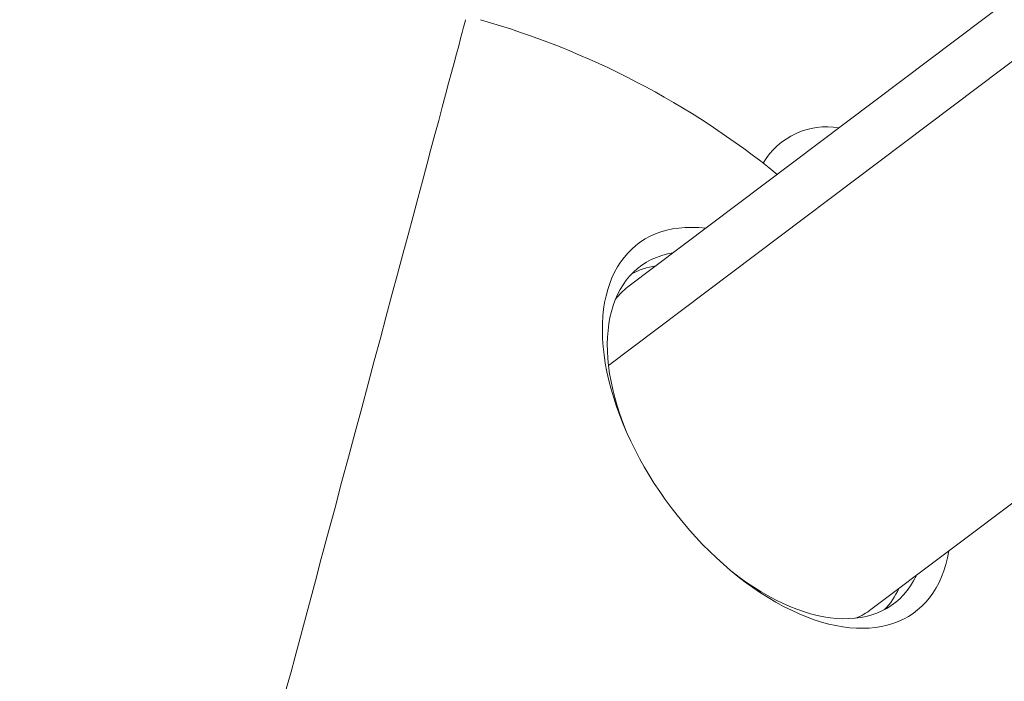
# Model space of a CAD drawing. Units: millimetres. Extents: x -13435 to 8883, y 1606 to 7089.
# Drawn here: x -8743 to -8596, y 3699 to 3798 of the extents above; entities that cross this region are included whole.
import ezdxf

# ---------------------------------------------------------------- set-up
doc = ezdxf.new("R2010")
doc.units = ezdxf.units.MM
doc.header["$MEASUREMENT"] = 0
doc.styles.get("Standard").update_dxf_attribs({"font": 'arial.ttf'})
doc.dimstyles.new('ISO-25', dxfattribs={"dimtxt": 2.5, "dimasz": 2.5, "dimexe": 1.25, "dimexo": 0.625, "dimtad": 1, "dimtxsty": 'Standard', "dimcen": 2.5, "dimadec": 0, "dimazin": 0, "dimtfac": 1, "dimtmove": 0, "dimatfit": 3, "dimfxl": 1, "dimarcsym": 0})

# ---------------------------------------------------------------- blocks, each defined once
blk = doc.blocks.new('*D3')
at = {"color": 0, "lineweight": -2, "transparency": 16777216}
for p, q in [((-12977.36, 5481.69), (-12977.36, 5522.94)), ((-6969.92, 5481.69), (-6969.92, 5522.94)), ((-12907.36, 5521.69), (-7039.92, 5521.69))]:
    blk.add_line(p, q, dxfattribs=at)
at = {"color": 0, "transparency": 16777216}
for points in [[(-12907.36, 5533.36), (-12907.36, 5510.02), (-12977.36, 5521.69)], [(-7039.92, 5533.36), (-7039.92, 5510.02), (-6969.92, 5521.69)]]:
    blk.add_solid(points, dxfattribs=at)
at = {"layer": 'Defpoints', "color": 0, "transparency": 16777216}
for p in [(-6969.92, 5521.69), (-12977.36, 4457.83), (-6969.92, 3413.23)]:
    blk.add_point(p, dxfattribs=at)
at = {"color": 0, "transparency": 16777216, "insert": (-9973.64, 5699.33), "char_height": 250, "attachment_point": 5}
blk.add_mtext('580', dxfattribs=at)
blk = doc.blocks.new('*D4')
at = {"color": 0, "lineweight": -2, "transparency": 16777216}
for p, q in [((-13053.04, 5416.42), (-13094.29, 5416.42)), ((-13093.04, 5346.42), (-13093.04, 2482.27)), ((-13053.04, 2412.27), (-13094.29, 2412.27))]:
    blk.add_line(p, q, dxfattribs=at)
at = {"color": 0, "transparency": 16777216}
for points in [[(-13104.71, 5346.42), (-13081.37, 5346.42), (-13093.04, 5416.42)], [(-13104.71, 2482.27), (-13081.37, 2482.27), (-13093.04, 2412.27)]]:
    blk.add_solid(points, dxfattribs=at)
at = {"layer": 'Defpoints', "color": 0, "transparency": 16777216}
for p in [(-8973.11, 5416.42), (-13093.04, 2412.27), (-8470.63, 2412.27)]:
    blk.add_point(p, dxfattribs=at)
at = {"color": 0, "transparency": 16777216, "insert": (-13270.77, 3914.35), "char_height": 250, "attachment_point": 5, "rotation": 90}
blk.add_mtext('300', dxfattribs=at)

msp = doc.modelspace()

# ---------------------------------------------------------------- linework, layer by layer
at = {"color": 0, "linetype": 'Continuous', "lineweight": 0}
for p, q in [((-8652.574, 3757.613), (-7258.161, 4808.425)), ((-7254.881, 4801.338), (-8655.474, 3745.869)), ((-8616.284, 3709.456), (-8493.057, 3802.318))]:
    msp.add_line(p, q, dxfattribs=at)
for centre, radius, start, end in [((-8709.014, 3677.328), 125, 50.9586, 74.02897), ((-8622.905, 3770.508), 11, 80.39738, 149.53138)]:
    msp.add_arc(centre, radius, start, end, dxfattribs=at)
at = {"color": 0, "linetype": 'Continuous', "lineweight": 0, "extrusion": (0, 0, -1)}
for centre, major_axis, ratio, start_param, end_param in [((-8709.014, 3677.328), (32.352, 120.741), 0.000001, 0.0968313, 2.3128099), ((-8631.834, 3735.489), (-18.958, 25.157), 0.5734694, -1.14085, 0.2938258), ((-8634.429, 3733.534), (-18.145, 24.078), 0.5734694, -0.1502299, 0), ((-8631.834, 3735.489), (18.958, -25.157), 0.5734694, -0.2938258, 1.14085), ((-8634.429, 3733.534), (18.145, -24.078), 0.5734694, 0, 0.1502299)]:
    msp.add_ellipse(centre, major_axis=major_axis, ratio=ratio, start_param=start_param, end_param=end_param, dxfattribs=at)
at = {"color": 0, "linetype": 'Continuous', "lineweight": 0}
for centre, major_axis, start_param, end_param in [((-8630.389, 3736.579), (-20.699, 27.468), -0.5020271, 3.6436198), ((-8634.429, 3733.534), (-18.958, 25.157), -0.2938258, -0.0900498), ((-8634.429, 3733.534), (18.958, -25.157), 0.0900498, 0.2938258)]:
    msp.add_ellipse(centre, major_axis=major_axis, ratio=0.5734694, start_param=start_param, end_param=end_param, dxfattribs=at)

# ---------------------------------------------------------------- dimensions: what is measured, and where the dimension line sits
dim = msp.add_linear_dim(base=(-6969.919, 5521.692), p1=(-12977.357, 4457.832), p2=(-6969.919, 3413.233), text='580', dimstyle='ISO-25', override={"dimtxt": 250, "dimasz": 70, "dimgap": 50, "dimtad": 3, "dimfxl": 40, "dimfxlon": 1})
dim.commit()
dim.dimension.update_dxf_attribs({"geometry": '*D3', "text_midpoint": (-9973.638, 5699.335)})
dim = msp.add_linear_dim(base=(-13093.041, 2412.273), p1=(-8973.109, 5416.423), p2=(-8470.634, 2412.273), angle=90, text='300', dimstyle='ISO-25', override={"dimtxt": 250, "dimasz": 70, "dimgap": 50, "dimtad": 3, "dimfxl": 40, "dimfxlon": 1})
dim.commit()
dim.dimension.update_dxf_attribs({"geometry": '*D4', "text_midpoint": (-13270.77, 3914.348)})

doc.saveas('drawing.dxf')
